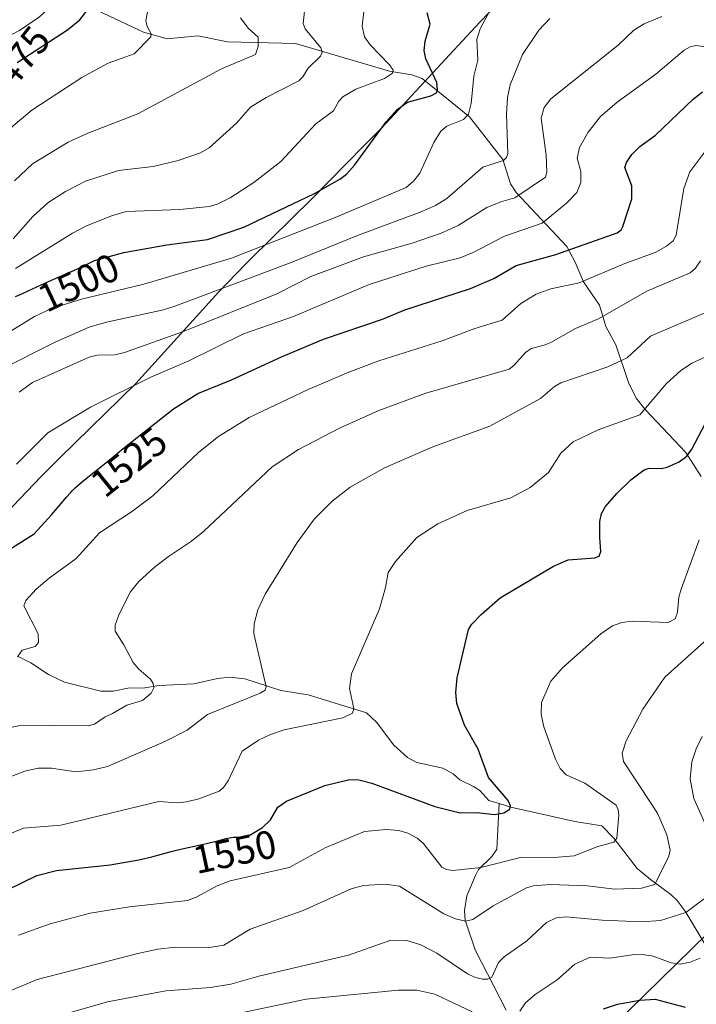
# Model space of a CAD drawing. Units: metres. Extents: x 678434 to 681903, y 4756188 to 4758603.
# Drawn here: x 678598 to 678769, y 4757896 to 4758145 of the extents above; entities that cross this region are included whole.
import ezdxf
from ezdxf.enums import TextEntityAlignment as Align

# ---------------------------------------------------------------- set-up
doc = ezdxf.new("R2010")
doc.units = ezdxf.units.M
doc.header["$MEASUREMENT"] = 0
for name, color, linetype, lineweight in [('Comarca', 135, 'Continuous', 13), ('Comarca CxS', 21, 'Continuous', 0), ('Comunidad autónoma', 142, 'Continuous', 30), ('Comunidad Autónoma CxS', 142, 'Continuous', 0), ('Corriente natural lineal', 142, 'Continuous', 13), ('Curva de nivel maestra', 30, 'Continuous', 30), ('Curva de nivel normal', 30, 'Continuous', 0), ('Espacio natural protegido', 121, 'Continuous', 13), ('Espacio natural protegido CxS', 121, 'Continuous', 0), ('Municipio', 91, 'Continuous', 13), ('Municipio CxS', 4, 'Continuous', 0), ('Pastizal CxS', 92, 'Continuous', 0), ('Provincia', 7, 'Continuous', 0), ('Provincia CxS', 1, 'Continuous', 0), ('Rótulo de curva de nivel directora', 7, 'Continuous', 0)]:
    doc.layers.add(name, color=color, linetype=linetype, lineweight=lineweight)
doc.styles.add('Style-Arial', font='txt')

msp = doc.modelspace()

# ---------------------------------------------------------------- linework, layer by layer
at = {"layer": 'Comarca', "color": 135, "linetype": 'Continuous', "lineweight": 13, "flags": 128}
msp.add_lwpolyline([(678441.5378, 4757733.9859), (678502.3181, 4757739.1921), (678543.8445, 4757740.7244), (678547.9781, 4757740.8769), (678590.7061, 4757742.817), (678605.41, 4757743.568), (678619.355, 4757756.359), (678638.0749, 4757776.786), (678650.6939, 4757790.554), (678682.9929, 4757823.0591), (678713.6421, 4757855.4941), (678720.0621, 4757862.1821), (678729.8271, 4757872.3551), (678747.721, 4757890.9971), (678771.394, 4757914.1131), (678796.4029, 4757941.7331), (678812.9939, 4757958.0689), (678816.4739, 4757961.5909), (678827.1371, 4757972.3839), (678833.8301, 4757979.1579), (678858.3801, 4758005.6149), (678880.653, 4758028.7989), (678916.0899, 4758065.2489), (678936.2609, 4758085.6229)], dxfattribs=at)
at = {"layer": 'Comarca CxS', "color": 21, "linetype": 'Continuous', "lineweight": 0, "flags": 128}
msp.add_lwpolyline([(678590.7061, 4757742.817), (678605.41, 4757743.568), (678619.355, 4757756.359), (678638.0749, 4757776.786), (678650.6939, 4757790.554), (678682.9929, 4757823.0591), (678713.6421, 4757855.4941), (678720.0621, 4757862.1821), (678729.8271, 4757872.3551), (678747.721, 4757890.9971), (678771.394, 4757914.1131), (678796.4029, 4757941.7331), (678812.9939, 4757958.0689), (678816.4739, 4757961.5909), (678827.1371, 4757972.3839), (678833.8301, 4757979.1579), (678858.3801, 4758005.6149), (678880.653, 4758028.7989), (678916.0899, 4758065.2489), (678936.2609, 4758085.6229)], dxfattribs=at)
at = {"layer": 'Comunidad autónoma', "color": 142, "linetype": 'Continuous', "lineweight": 30, "flags": 128}
msp.add_lwpolyline([(678441.5378, 4757733.9859), (678502.3181, 4757739.1921), (678543.8445, 4757740.7244), (678547.9781, 4757740.8769), (678590.7061, 4757742.817), (678605.41, 4757743.568), (678619.355, 4757756.359), (678638.0749, 4757776.786), (678650.6939, 4757790.554), (678682.9929, 4757823.0591), (678713.6421, 4757855.4941), (678720.0621, 4757862.1821), (678729.8271, 4757872.3551), (678747.721, 4757890.9971), (678771.394, 4757914.1131), (678796.4029, 4757941.7331), (678812.9939, 4757958.0689), (678816.4739, 4757961.5909), (678827.1371, 4757972.3839), (678833.8301, 4757979.1579), (678858.3801, 4758005.6149), (678880.653, 4758028.7989), (678916.0899, 4758065.2489), (678936.2609, 4758085.6229)], dxfattribs=at)
at = {"layer": 'Comunidad Autónoma CxS', "color": 142, "linetype": 'Continuous', "lineweight": 0, "flags": 128}
msp.add_lwpolyline([(678590.7061, 4757742.817), (678605.41, 4757743.568), (678619.355, 4757756.359), (678638.0749, 4757776.786), (678650.6939, 4757790.554), (678682.9929, 4757823.0591), (678713.6421, 4757855.4941), (678720.0621, 4757862.1821), (678729.8271, 4757872.3551), (678747.721, 4757890.9971), (678771.394, 4757914.1131), (678796.4029, 4757941.7331), (678812.9939, 4757958.0689), (678816.4739, 4757961.5909), (678827.1371, 4757972.3839), (678833.8301, 4757979.1579), (678858.3801, 4758005.6149), (678880.653, 4758028.7989), (678916.0899, 4758065.2489), (678936.2609, 4758085.6229)], dxfattribs=at)
at = {"layer": 'Corriente natural lineal', "color": 142, "linetype": 'Continuous', "lineweight": 13}
for points in [[(678769.8945, 4758029.4789, 1551.0485), (678766.0128, 4758035.5329, 1548.9667), (678755.7111, 4758046.3517, 1543.9726), (678753.5057, 4758049.2095, 1542.7098), (678751.5302, 4758053.2196, 1541.1208), (678748.2999, 4758062.71, 1536.841), (678745.7913, 4758067.3278, 1534.8925), (678744.2081, 4758072.672, 1532.6093), (678740.1975, 4758078.5532, 1528.8075), (678738.119, 4758083.5779, 1525.3581), (678735.9917, 4758087.5251, 1522.8963), (678723.1965, 4758101.0823, 1513.1363), (678721.7906, 4758103.3292, 1511.7124), (678719.7954, 4758109.4514, 1509.2071), (678711.4393, 4758120.1863, 1504.1695), (678699.4731, 4758129.8482, 1497.9442), (678696.9034, 4758130.7568, 1496.9121), (678691.2827, 4758131.6799, 1494.5566), (678667.5325, 4758138.678, 1487.796), (678650.3757, 4758139.152, 1483.1465), (678642.9082, 4758140.6013, 1482.0114), (678635.1348, 4758139.8493, 1480.5503), (678629.2316, 4758141.5097, 1479.3472), (678614.7196, 4758148.3191, 1472.8589)], [(678718.8801, 4757946.9801, 1549.5464), (678716.2701, 4757947.8101, 1549.2047), (678714.0301, 4757950.2601, 1549.0347), (678712.4101, 4757951.2801, 1548.7685), (678709, 4757953, 1548.3443), (678707.313, 4757954.5044, 1548.1623), (678704.7325, 4757955.9185, 1547.9706), (678698.1341, 4757957.3774, 1547.2946), (678695.7515, 4757958.5931, 1547.1261), (678692.3764, 4757961.6852, 1546.6252), (678687.9862, 4757967.5058, 1545.641), (678685.4248, 4757969.8428, 1545.253), (678670.7521, 4757974.3974, 1542.3358), (678663.8682, 4757975.5053, 1540.765), (678654.7452, 4757978.4304, 1538.5719), (678651.0095, 4757978.8602, 1537.9757), (678647.867, 4757978.5744, 1537.5143), (678641.9212, 4757977.2009, 1536.6039), (678633.1248, 4757976.7806, 1534.9823), (678629.0143, 4757976.1366, 1534.3742), (678625.6662, 4757976.2087, 1533.8846), (678621.5351, 4757975.335, 1533.2353), (678618.4535, 4757975.3487, 1532.7205), (678609.2612, 4757977.5856, 1531.1789), (678605.2185, 4757979.5091, 1530.5362), (678600.7863, 4757982.4786, 1529.848), (678597.5786, 4757984.1184, 1529.4538)], [(678720.6901, 4757894.8901, 1568.2533), (678712.8401, 4757910.1001, 1561.9238), (678710.6401, 4757916.5501, 1559.6746), (678710.3701, 4757917.6301, 1559.2459), (678710.1701, 4757920.0301, 1558.1735), (678710.7801, 4757923.7401, 1556.562), (678712.9101, 4757928.8801, 1554.6261), (678713.7201, 4757930.4101, 1554.069), (678717.0501, 4757933.6701, 1552.9467), (678718.3001, 4757935.4701, 1552.262), (678718.8801, 4757946.9801, 1549.5464)], [(678772.6501, 4757908.5201, 1569.26), (678765.8301, 4757919.8601, 1563.7025), (678763.7901, 4757922.5501, 1561.9747), (678762.2201, 4757924.0501, 1561.1187), (678757.0601, 4757927.8501, 1558.4293), (678753.6801, 4757930.5901, 1557.0306), (678747.8701, 4757938.3001, 1554.4245), (678744.8001, 4757941.4201, 1553.6916), (678738.0001, 4757942.4601, 1552.1424), (678721.8101, 4757946.0501, 1550.022), (678718.8801, 4757946.9801, 1549.5464)]]:
    msp.add_polyline3d(points, dxfattribs=at)
at = {"layer": 'Curva de nivel maestra', "color": 30, "linetype": 'Continuous', "lineweight": 30, "flags": 128}
for points, elevation in [([(678596.91, 4758074.8701), (678598.69, 4758075.6501), (678600.13, 4758076.3101), (678603.41, 4758077.8601), (678605.99, 4758079.0401), (678612.4, 4758081.8101), (678612.87, 4758082.0301), (678616.81, 4758083.9501), (678624.25, 4758085.9801), (678635.06, 4758087.8801), (678645.37, 4758089.2201), (678654.5, 4758092.3901), (678672.3, 4758100.8601), (678678.71, 4758104.4401), (678680.36, 4758105.7501), (678682.42, 4758108.0101), (678690.37, 4758118.9501), (678693.18, 4758122.0501), (678695.81, 4758123.8701), (678701.68, 4758125.4601), (678703.09, 4758126.2401), (678703.35, 4758127.0001), (678703.17, 4758128.8501), (678700.42, 4758134.8501), (678699.95, 4758136.8901), (678700.22, 4758139.2801), (678701.53, 4758143.5701), (678700.74, 4758146.4201)], 1500), ([(678597.35, 4758133.9101), (678610.03, 4758142.1501), (678613.15, 4758144.6301), (678615.16, 4758147.2301)], 1475), ([(678591.29, 4758008.5901), (678601.64, 4758015.0601), (678606.01, 4758019.7801), (678607.91, 4758022.0601), (678609.74, 4758024.2401), (678610.74, 4758025.3801), (678611.18, 4758025.8701), (678612.02, 4758026.7201), (678612.59, 4758027.2501), (678613.86, 4758028.3301), (678615.03, 4758029.2701), (678618.05, 4758031.6301), (678620.94, 4758033.9401), (678623.17, 4758035.7801), (678624.82, 4758037.1501), (678636.72, 4758046.5301), (678642.87, 4758050.4101), (678651.38, 4758053.8501), (678664.02, 4758059.6901), (678674.56, 4758064.1001), (678689.51, 4758069.1801), (678695.15, 4758071.5401), (678711.67, 4758076.9401), (678717.6, 4758079.3901), (678723.16, 4758082.7001), (678733.24, 4758085.4501), (678748.68, 4758090.9201), (678749.67, 4758091.7201), (678750.14, 4758092.5501), (678752.35, 4758099.5101), (678752.36, 4758102.7701), (678750.65, 4758107.4001), (678751.01, 4758108.6701), (678752.37, 4758110.7101), (678754.37, 4758112.7301), (678758.37, 4758115.5301), (678767.86, 4758124.6301), (678770.19, 4758126.5001)], 1525), ([(678587.19, 4757921.5701), (678602.27, 4757928.8501), (678607.23, 4757930.1001), (678620.77, 4757931.5101), (678627.99, 4757932.7901), (678628.36, 4757932.8701), (678631.26, 4757933.5901), (678636.17, 4757934.9101), (678637.18, 4757935.1701), (678638.98, 4757935.6001), (678643.53, 4757936.5801), (678645.1, 4757936.9401), (678648.17, 4757937.7001), (678650.04, 4757938.1601), (678651.29, 4757938.4401), (678651.86, 4757938.5201), (678652.17, 4757938.5501), (678652.76, 4757938.5401), (678652.86, 4757938.5301), (678654.3, 4757938.5301), (678655.86, 4757938.9601), (678659.17, 4757940.9501), (678661.19, 4757942.8901), (678663.04, 4757946.0801), (678665.3, 4757947.6201), (678674.96, 4757951.5201), (678681.16, 4757953.1001), (678683.51, 4757952.9501), (678686.77, 4757952.1601), (678702.72, 4757946.2601), (678709.1, 4757944.6301), (678713.3, 4757944.7101), (678717.78, 4757944.2701), (678720.09, 4757944.6801), (678721.61, 4757945.5501), (678721.78, 4757946.3901), (678721.15, 4757947.8001), (678716.2, 4757953.6001), (678713.62, 4757960.7101), (678710.19, 4757966.7801), (678708.23, 4757972.2401), (678708.01, 4757974.9801), (678708.29, 4757978.7201), (678711.18, 4757990.8701), (678712.03, 4757992.2101), (678714.37, 4757994.6901), (678719.18, 4757998.8501), (678732.6, 4758006.8801), (678736.32, 4758008.4801), (678743.08, 4758008.9901), (678744.14, 4758009.3601), (678744.56, 4758010.5301), (678744.31, 4758014.1301), (678744.3, 4758018.1301), (678744.69, 4758020.1901), (678745.76, 4758021.9401), (678748.55, 4758025.1701), (678752.1, 4758028.6701), (678755.49, 4758031.1701), (678756.72, 4758031.5801), (678759.88, 4758031.5101), (678761.27, 4758031.8301), (678764.28, 4758033.2101), (678766.21, 4758034.6501), (678767.54, 4758036.3801), (678770.97, 4758042.9601)], 1550), ([(678745.22, 4757895.2401), (678748.8, 4757896.4101), (678754.41, 4757897.4101), (678758.3, 4757897.6701), (678765.86, 4757895.6801)], 1575)]:
    msp.add_lwpolyline(points, dxfattribs=dict(at, elevation=elevation))
at = {"layer": 'Curva de nivel normal', "color": 30, "linetype": 'Continuous', "lineweight": 0, "flags": 128}
for points, elevation in [([(678545.34, 4758111.53), (678548.98, 4758110.47), (678551.25, 4758110.62), (678556.89, 4758112.48), (678561.55, 4758114.44), (678565.88, 4758116.95), (678569.95, 4758120.1), (678574, 4758124.79), (678576.99, 4758129.34), (678579.67, 4758131.82), (678584.95, 4758135.28), (678597.87, 4758141.97), (678602.94, 4758145.43), (678605.82, 4758148.05), (678607.22, 4758150.02), (678607.94, 4758151.93), (678608.21, 4758155.12), (678607.19, 4758159.99), (678607.2, 4758161.43), (678610.02, 4758169.22), (678609.5, 4758171.69), (678607.4, 4758175.59)], 1470), ([(678589.99, 4758062.72), (678601.73, 4758069.8), (678605.95, 4758071.87), (678613.52, 4758074.2), (678629.29, 4758078.01), (678651.43, 4758084.52), (678677.93, 4758095), (678695.47, 4758102.38), (678697.32, 4758103.93), (678698.9, 4758106.02), (678702.4, 4758113.69), (678704.22, 4758116.56), (678705.68, 4758117.81), (678709.95, 4758119.56), (678711.15, 4758120.9), (678711.87, 4758123.52), (678712.48, 4758130.45), (678713.56, 4758134.5), (678713.27, 4758139.72), (678714.12, 4758142.37), (678718.02, 4758149.62)], 1505), ([(678596.33, 4758089.4), (678601.27, 4758095.04), (678605.07, 4758098.51), (678609.48, 4758101.4), (678614.54, 4758103.93), (678622.86, 4758106.67), (678631.66, 4758107.68), (678637.95, 4758109.14), (678643.58, 4758111.14), (678645.78, 4758112.38), (678652.68, 4758118.59), (678656.21, 4758122.62), (678660.12, 4758125.1), (678668.38, 4758129.26), (678669.4, 4758130.31), (678670.73, 4758132.5), (678673.81, 4758135.52), (678674.26, 4758136.54), (678673.95, 4758137.59), (678669.96, 4758142.43), (678669.45, 4758143.73), (678669.94, 4758148.32)], 1490), ([(678516.13, 4758082.32), (678518.91, 4758083.74), (678521.54, 4758084.63), (678530.76, 4758085.43), (678535.68, 4758087.26), (678538.69, 4758087.48), (678543.13, 4758088.53), (678544.2, 4758088.54), (678548.3, 4758087.42), (678549.83, 4758087.79), (678553.44, 4758089.79), (678570.57, 4758101.12), (678584.69, 4758107.32), (678590.34, 4758111.85), (678596.32, 4758117.95), (678601.02, 4758121.89), (678613.61, 4758130.11), (678620.29, 4758133.71), (678626.81, 4758136.12), (678631.08, 4758140.36), (678631.15, 4758141.15), (678630.12, 4758143.01), (678629.76, 4758144.52), (678630.45, 4758147.82)], 1480), ([(678596.87, 4758081.96), (678611.25, 4758090.86), (678614.62, 4758092.59), (678621.11, 4758095.19), (678624.84, 4758096.28), (678638.37, 4758096.82), (678645.81, 4758097.58), (678647.79, 4758098.16), (678651.05, 4758099.79), (678657.05, 4758103.62), (678663.85, 4758108.95), (678672.63, 4758118.39), (678677.09, 4758121.68), (678678.49, 4758124.16), (678679.48, 4758125.2), (678682.73, 4758127.19), (678689.96, 4758129.87), (678692.02, 4758131.2), (678692.13, 4758131.96), (678691.26, 4758133.3), (678686.34, 4758138.37), (678684.91, 4758140.33), (678684.37, 4758143.1), (678684.79, 4758146.76)], 1495), ([(678591.74, 4758055.82), (678607.05, 4758063.49), (678615.51, 4758067.11), (678619.85, 4758068.41), (678634.25, 4758071.56), (678637.36, 4758072.52), (678666.45, 4758083.46), (678683.14, 4758090.26), (678699.01, 4758096.16), (678702.83, 4758097.87), (678705.67, 4758099.63), (678714.8, 4758107.54), (678720.03, 4758109.15), (678720.79, 4758109.91), (678721.11, 4758110.93), (678720.74, 4758120.89), (678721.04, 4758125.04), (678721.66, 4758128.29), (678724.83, 4758135.89), (678728.93, 4758142.05), (678731.67, 4758144.99)], 1510), ([(678596.63, 4758104.02), (678601.2, 4758108.34), (678610.17, 4758113.79), (678615.13, 4758116.06), (678627.74, 4758120.93), (678648.89, 4758132.31), (678657.43, 4758135.89), (678658.09, 4758137.93), (678658.14, 4758140.3), (678655.57, 4758142.56), (678653.66, 4758145.14)], 1485), ([(678597.82, 4758050.72), (678601.19, 4758053.21), (678615.46, 4758059.58), (678617.49, 4758060.08), (678621.93, 4758060.17), (678624.43, 4758060.72), (678639.03, 4758065.99), (678662.8, 4758075.56), (678671.44, 4758079.93), (678684.65, 4758084.87), (678696.93, 4758088.35), (678704.28, 4758090.86), (678708.58, 4758092.83), (678715.81, 4758097.3), (678719.32, 4758098.73), (678722.87, 4758099.79), (678730.58, 4758104.94), (678730.93, 4758106.25), (678730.8, 4758110.54), (678729.5, 4758119.84), (678730.29, 4758122.51), (678731.93, 4758124.73), (678748.9, 4758138.3), (678752.92, 4758142.03), (678755.51, 4758143.66), (678759.93, 4758145.47)], 1515), ([(678597.17, 4758032.57), (678605.06, 4758040.49), (678615.82, 4758047.01), (678631.23, 4758054.62), (678640.65, 4758058.68), (678654.4, 4758065.44), (678667.06, 4758069.84), (678686.14, 4758077.9), (678700.47, 4758082.54), (678709.07, 4758084.61), (678712.38, 4758085.99), (678720.22, 4758090.07), (678729.78, 4758093.36), (678735.9, 4758098.45), (678738.47, 4758101.09), (678739.52, 4758103.65), (678739.53, 4758106.38), (678738.6, 4758109.76), (678739.18, 4758112.45), (678741.36, 4758116.31), (678744.48, 4758120.31), (678748.7, 4758123.87), (678758.45, 4758130.99), (678765.55, 4758137), (678767.07, 4758137.81), (678768.56, 4758138.15), (678773.02, 4758137.61)], 1520), ([(678597.38, 4757983.99), (678598.58, 4757985.66), (678601.84, 4757986.62), (678602.71, 4757987.61), (678602.63, 4757989.8), (678598.98, 4757996.88), (678599.5, 4757998.23), (678602.15, 4758001.11), (678605.38, 4758003.85), (678612.2, 4758008.77), (678618.08, 4758015.25), (678626.19, 4758020.57), (678631.56, 4758024.57), (678643.14, 4758035.66), (678648.08, 4758039.6), (678655.87, 4758044.35), (678670.75, 4758051.39), (678680.97, 4758055.79), (678688.56, 4758058.64), (678704.57, 4758063.72), (678712.75, 4758066.81), (678719.65, 4758068.93), (678724.39, 4758073.13), (678728.21, 4758075.44), (678731.97, 4758076.78), (678739.11, 4758078.36), (678750.63, 4758083.2), (678758.25, 4758085.96), (678761.09, 4758087.6), (678762.78, 4758088.96), (678763.6, 4758090.37), (678765.53, 4758102.13), (678766.98, 4758106.36), (678772.28, 4758113.41)], 1530), ([(678593.3, 4757965.64), (678598.38, 4757966.75), (678615.21, 4757966.63), (678616.82, 4757967.06), (678619.51, 4757968.87), (678621.41, 4757969.72), (678624.98, 4757971.83), (678628.97, 4757973.02), (678631.11, 4757974.82), (678631.8, 4757976.22), (678631.67, 4757977.25), (678630.98, 4757978.35), (678628.04, 4757980.88), (678626.55, 4757982.58), (678624.25, 4757987.04), (678622.01, 4757990.47), (678622.08, 4757991.97), (678622.91, 4757994.32), (678625.85, 4758000.35), (678627.99, 4758003.04), (678631.88, 4758006.56), (678635.51, 4758009.35), (678641.29, 4758013.15), (678644.29, 4758015.58), (678661.63, 4758031.95), (678668.25, 4758036.32), (678678.78, 4758041.77), (678688.53, 4758046.13), (678700.38, 4758050.48), (678721.46, 4758056.55), (678722.62, 4758057.44), (678725.55, 4758060.73), (678726.96, 4758061.79), (678730.24, 4758062.58), (678731.96, 4758063.32), (678738.18, 4758066.82), (678743.94, 4758069.29), (678756.15, 4758076.25), (678767.06, 4758080.84), (678768.42, 4758082.01), (678769.73, 4758083.86)], 1535), ([(678595.99, 4757953.9), (678599.25, 4757955.17), (678602.64, 4757955.91), (678605.98, 4757955.95), (678612.09, 4757955.04), (678616.6, 4757955.5), (678620.1, 4757956.38), (678634.58, 4757962.66), (678640.2, 4757965.54), (678645.33, 4757969.48), (678658.65, 4757974.86), (678659.85, 4757975.56), (678660.16, 4757976.45), (678657, 4757989.87), (678657.09, 4757992.36), (678658.02, 4757995.88), (678659.87, 4757999.81), (678667.98, 4758012.84), (678672.33, 4758018.82), (678676.79, 4758023.29), (678681.33, 4758026.77), (678689.98, 4758031.64), (678702.18, 4758036.93), (678716.54, 4758042.2), (678729.33, 4758049.19), (678732.88, 4758052.22), (678734.5, 4758053.14), (678746.32, 4758057.15), (678751.2, 4758059.38), (678757.09, 4758064.9), (678771.59, 4758071.09)], 1540), ([(678595.87, 4757939.54), (678598.88, 4757940.81), (678608.3, 4757941.53), (678633.06, 4757947.54), (678637.65, 4757947.22), (678640.05, 4757947.43), (678643.16, 4757948.19), (678648.3, 4757950.12), (678649.35, 4757951.04), (678650.51, 4757952.71), (678654.05, 4757960.25), (678658.23, 4757963), (678661.22, 4757964.44), (678664.64, 4757965.6), (678679.44, 4757968.59), (678681.92, 4757969.83), (678682.22, 4757970.96), (678681.12, 4757976.03), (678681.66, 4757979.74), (678688.71, 4757996.1), (678690.27, 4758001.53), (678690.93, 4758005.28), (678692.73, 4758008.01), (678698.18, 4758014.1), (678703.4, 4758017.58), (678710.83, 4758020.93), (678721.82, 4758024.13), (678726.74, 4758026.69), (678731.39, 4758030.52), (678734.45, 4758035.41), (678737.61, 4758038.26), (678743.89, 4758041.26), (678754.41, 4758045.03), (678761.16, 4758052.96), (678764.61, 4758056.17), (678767.53, 4758058.08), (678772.74, 4758060.46)], 1545), ([(678597.68, 4757913.8), (678605.62, 4757916.69), (678615.71, 4757919.38), (678625.68, 4757920.99), (678640.28, 4757922.57), (678642.5, 4757923.39), (678647.81, 4757926.25), (678651.09, 4757927.52), (678665.94, 4757930.84), (678675.22, 4757935.88), (678684.94, 4757939.99), (678690.39, 4757940.49), (678693.57, 4757940.18), (678695.85, 4757939.54), (678698.25, 4757938.31), (678699.73, 4757937.05), (678704.46, 4757930.95), (678705.62, 4757930.37), (678707.23, 4757930.14), (678714.27, 4757930.89), (678724.28, 4757933.36), (678733.78, 4757933.47), (678737.87, 4757933.85), (678743.81, 4757936.14), (678747.8, 4757937.29), (678748.58, 4757938.26), (678749.06, 4757944.16), (678748.93, 4757945.42), (678748.39, 4757946.58), (678740.56, 4757952.17), (678735.8, 4757954.27), (678734.32, 4757955.81), (678733.14, 4757958.17), (678730.19, 4757966.32), (678729.48, 4757969.45), (678729.55, 4757972.45), (678731.98, 4757977.83), (678734.85, 4757981.22), (678744.57, 4757989.78), (678747.51, 4757991.81), (678749.83, 4757992.64), (678752.5, 4757992.97), (678761.53, 4757992.63), (678763.32, 4757993.59), (678763.93, 4757995.25), (678764.25, 4757999.04), (678764.78, 4758001.07), (678769.39, 4758013.49)], 1555), ([(678589.63, 4757897.37), (678602.33, 4757902.65), (678627.74, 4757909.21), (678632.81, 4757910.26), (678637.27, 4757910.79), (678645.86, 4757910.7), (678649.43, 4757911.3), (678656.07, 4757915.3), (678669.45, 4757920.07), (678681.58, 4757925.52), (678684.71, 4757926.36), (678690.18, 4757926.65), (678693.75, 4757926.13), (678704.97, 4757919.21), (678707.89, 4757917.89), (678710.41, 4757917.35), (678712.26, 4757917.75), (678717.42, 4757921.18), (678725.8, 4757925.75), (678727.52, 4757926.28), (678731.76, 4757926.56), (678741.2, 4757926.27), (678748, 4757925.44), (678754.82, 4757925.68), (678758.16, 4757926.62), (678761.68, 4757933.7), (678762.08, 4757935.28), (678761.22, 4757939.11), (678758.86, 4757944.6), (678750.29, 4757957.58), (678749.91, 4757959.69), (678750.97, 4757962.85), (678755.19, 4757970.78), (678760.67, 4757978.84), (678770.58, 4757987.75)], 1560), ([(678772.33, 4757938.71), (678768.02, 4757948.3), (678767.12, 4757953.26), (678767.47, 4757957.52), (678768.57, 4757960.78), (678770.08, 4757963.91)], 1565), ([(678608.05, 4757893.58), (678620.09, 4757897), (678634.81, 4757899.75), (678646.13, 4757900.59), (678651.22, 4757901.43), (678658.28, 4757903.43), (678680.92, 4757908.8), (678691.61, 4757912.55), (678695.58, 4757912.5), (678699.19, 4757911.39), (678703.22, 4757909.24), (678710.88, 4757904.09), (678712.68, 4757903.19), (678714.72, 4757902.68), (678716.01, 4757902.72), (678717.05, 4757903.22), (678718.73, 4757906.91), (678720.13, 4757908.36), (678725.92, 4757912.41), (678730.82, 4757916.98), (678733.25, 4757918.18), (678735.8, 4757918.45), (678744.86, 4757917.63), (678754.84, 4757917.19), (678759.63, 4757917.47), (678766.03, 4757919.51), (678773.66, 4757925.24)], 1565), ([(678724.16, 4757894.63), (678725.55, 4757896.73), (678728, 4757898.87), (678733.56, 4757902.55), (678737.97, 4757906.51), (678741.87, 4757908.23), (678746.8, 4757908.03), (678752.49, 4757908.86), (678755.09, 4757908.93), (678757.76, 4757908.51), (678762.29, 4757906.84), (678764.55, 4757906.5), (678767.11, 4757907.04), (678769.64, 4757908)], 1570), ([(678649.05, 4757893.21), (678670.25, 4757897.63), (678693.54, 4757899.94), (678698.14, 4757899.93), (678702.71, 4757898.93), (678712.06, 4757894.45)], 1570)]:
    msp.add_lwpolyline(points, dxfattribs=dict(at, elevation=elevation))
at = {"layer": 'Espacio natural protegido', "color": 121, "linetype": 'Continuous', "lineweight": 13, "flags": 128}
msp.add_lwpolyline([(678441.5378, 4757733.9859), (678502.3181, 4757739.1921), (678543.8445, 4757740.7244), (678547.9781, 4757740.8769), (678590.7061, 4757742.817), (678605.41, 4757743.568), (678619.355, 4757756.359), (678638.0749, 4757776.786), (678650.6939, 4757790.554), (678682.9929, 4757823.0591), (678713.6421, 4757855.4941), (678720.0621, 4757862.1821), (678729.8271, 4757872.3551), (678747.721, 4757890.9971), (678771.394, 4757914.1131), (678796.4029, 4757941.7331), (678812.9939, 4757958.0689), (678816.4739, 4757961.5909), (678827.1371, 4757972.3839), (678833.8301, 4757979.1579), (678858.3801, 4758005.6149), (678880.653, 4758028.7989), (678916.0899, 4758065.2489), (678936.2609, 4758085.6229)], dxfattribs=at)
msp.add_lwpolyline([(678441.5378, 4757733.9859), (678502.3181, 4757739.1921), (678543.8445, 4757740.7244), (678547.9781, 4757740.8769), (678590.7061, 4757742.817), (678605.41, 4757743.568), (678619.355, 4757756.359), (678638.0749, 4757776.786), (678650.6939, 4757790.554), (678682.9929, 4757823.0591), (678713.6421, 4757855.4941), (678720.0621, 4757862.1821), (678729.8271, 4757872.3551), (678747.721, 4757890.9971), (678771.394, 4757914.1131), (678796.4029, 4757941.7331), (678812.9939, 4757958.0689), (678816.4739, 4757961.5909), (678827.1371, 4757972.3839), (678833.8301, 4757979.1579), (678858.3801, 4758005.6149), (678880.653, 4758028.7989), (678916.0899, 4758065.2489), (678936.2609, 4758085.6229)], dxfattribs=at)
at = {"layer": 'Espacio natural protegido CxS', "color": 121, "linetype": 'Continuous', "lineweight": 0, "flags": 128}
msp.add_lwpolyline([(678590.7061, 4757742.817), (678605.41, 4757743.568), (678619.355, 4757756.359), (678638.0749, 4757776.786), (678650.6939, 4757790.554), (678682.9929, 4757823.0591), (678713.6421, 4757855.4941), (678720.0621, 4757862.1821), (678729.8271, 4757872.3551), (678747.721, 4757890.9971), (678771.394, 4757914.1131), (678796.4029, 4757941.7331), (678812.9939, 4757958.0689), (678816.4739, 4757961.5909), (678827.1371, 4757972.3839), (678833.8301, 4757979.1579), (678858.3801, 4758005.6149), (678880.653, 4758028.7989), (678916.0899, 4758065.2489), (678936.2609, 4758085.6229)], dxfattribs=at)
msp.add_lwpolyline([(678590.7061, 4757742.817), (678605.41, 4757743.568), (678619.355, 4757756.359), (678638.0749, 4757776.786), (678650.6939, 4757790.554), (678682.9929, 4757823.0591), (678713.6421, 4757855.4941), (678720.0621, 4757862.1821), (678729.8271, 4757872.3551), (678747.721, 4757890.9971), (678771.394, 4757914.1131), (678796.4029, 4757941.7331), (678812.9939, 4757958.0689), (678816.4739, 4757961.5909), (678827.1371, 4757972.3839), (678833.8301, 4757979.1579), (678858.3801, 4758005.6149), (678880.653, 4758028.7989), (678916.0899, 4758065.2489), (678936.2609, 4758085.6229)], dxfattribs=at)
at = {"layer": 'Municipio', "color": 91, "linetype": 'Continuous', "lineweight": 13, "flags": 128}
msp.add_lwpolyline([(678441.5378, 4757733.9859), (678502.3181, 4757739.1921), (678543.8445, 4757740.7244), (678547.9781, 4757740.8769), (678590.7061, 4757742.817), (678605.41, 4757743.568), (678619.355, 4757756.359), (678638.0749, 4757776.786), (678650.6939, 4757790.554), (678682.9929, 4757823.0591), (678713.6421, 4757855.4941), (678720.0621, 4757862.1821), (678729.8271, 4757872.3551), (678747.721, 4757890.9971), (678771.394, 4757914.1131), (678796.4029, 4757941.7331), (678812.9939, 4757958.0689), (678816.4739, 4757961.5909), (678827.1371, 4757972.3839), (678833.8301, 4757979.1579), (678858.3801, 4758005.6149), (678880.653, 4758028.7989), (678916.0899, 4758065.2489), (678936.2609, 4758085.6229)], dxfattribs=at)
at = {"layer": 'Municipio CxS', "color": 4, "linetype": 'Continuous', "lineweight": 0, "flags": 128}
msp.add_lwpolyline([(678590.7061, 4757742.817), (678605.41, 4757743.568), (678619.355, 4757756.359), (678638.0749, 4757776.786), (678650.6939, 4757790.554), (678682.9929, 4757823.0591), (678713.6421, 4757855.4941), (678720.0621, 4757862.1821), (678729.8271, 4757872.3551), (678747.721, 4757890.9971), (678771.394, 4757914.1131), (678796.4029, 4757941.7331), (678812.9939, 4757958.0689), (678816.4739, 4757961.5909), (678827.1371, 4757972.3839), (678833.8301, 4757979.1579), (678858.3801, 4758005.6149), (678880.653, 4758028.7989), (678916.0899, 4758065.2489), (678936.2609, 4758085.6229)], dxfattribs=at)
at = {"layer": 'Pastizal CxS', "color": 92, "linetype": 'Continuous', "lineweight": 0}
for points in [[(678736.3963, 4758167.3311, 1503.1447), (678714.1263, 4758144.1411, 1503.4334), (678711.7917, 4758141.6683, 1502.8444), (678689.3211, 4758117.4587, 1498.7105), (678684.8771, 4758112.9549, 1498.5392), (678671.7041, 4758099.6329, 1499.1775), (678656.0563, 4758084.2209, 1503.9572), (678654.9787, 4758083.1515, 1504.419), (678648.1475, 4758075.9731, 1508.3111), (678627.2675, 4758052.9141, 1518.6088), (678608.0018, 4758034.1041, 1521.1912), (678606.2987, 4758032.4213, 1521.1985), (678603.3885, 4758029.4501, 1521.2743), (678585.5061, 4758010.8079, 1520.692), (678575.8307, 4758000.7365, 1523.4336), (678575.7567, 4758000.6595, 1523.4405), (678569.3367, 4757993.9695, 1523.7233), (678568.2859, 4757992.8661, 1523.7366), (678539.3539, 4757962.2539, 1526.5811), (678517.1193, 4757939.8747, 1533.7153), (678494.9225, 4757939.0531, 1542.9646), (678489.2395, 4757938.7617, 1545.2031), (678485.2557, 4757938.4607, 1546.5578), (678436.3122, 4757934.2694, 1565.189)], [(678585.5061, 4758010.8079, 1520.692), (678603.3885, 4758029.4501, 1521.2743), (678606.2987, 4758032.4213, 1521.1985), (678608.0018, 4758034.1041, 1521.1912), (678627.2675, 4758052.9141, 1518.6088), (678648.1475, 4758075.9731, 1508.3111), (678654.9787, 4758083.1515, 1504.419), (678656.0563, 4758084.2209, 1503.9572), (678671.7041, 4758099.6329, 1499.1775), (678684.8771, 4758112.9549, 1498.5392), (678689.3211, 4758117.4587, 1498.7105), (678711.7917, 4758141.6683, 1502.8444), (678714.1263, 4758144.1411, 1503.4334), (678736.3963, 4758167.3311, 1503.1447)]]:
    msp.add_polyline3d(points, dxfattribs=at)
at = {"layer": 'Provincia', "color": 7, "linetype": 'Continuous', "lineweight": 0, "flags": 128}
msp.add_lwpolyline([(678441.5378, 4757733.9859), (678502.3181, 4757739.1921), (678543.8445, 4757740.7244), (678547.9781, 4757740.8769), (678590.7061, 4757742.817), (678605.41, 4757743.568), (678619.355, 4757756.359), (678638.0749, 4757776.786), (678650.6939, 4757790.554), (678682.9929, 4757823.0591), (678713.6421, 4757855.4941), (678720.0621, 4757862.1821), (678729.8271, 4757872.3551), (678747.721, 4757890.9971), (678771.394, 4757914.1131), (678796.4029, 4757941.7331), (678812.9939, 4757958.0689), (678816.4739, 4757961.5909), (678827.1371, 4757972.3839), (678833.8301, 4757979.1579), (678858.3801, 4758005.6149), (678880.653, 4758028.7989), (678916.0899, 4758065.2489), (678936.2609, 4758085.6229)], dxfattribs=at)
at = {"layer": 'Provincia CxS', "color": 1, "linetype": 'Continuous', "lineweight": 0, "flags": 128}
msp.add_lwpolyline([(678590.7061, 4757742.817), (678605.41, 4757743.568), (678619.355, 4757756.359), (678638.0749, 4757776.786), (678650.6939, 4757790.554), (678682.9929, 4757823.0591), (678713.6421, 4757855.4941), (678720.0621, 4757862.1821), (678729.8271, 4757872.3551), (678747.721, 4757890.9971), (678771.394, 4757914.1131), (678796.4029, 4757941.7331), (678812.9939, 4757958.0689), (678816.4739, 4757961.5909), (678827.1371, 4757972.3839), (678833.8301, 4757979.1579), (678858.3801, 4758005.6149), (678880.653, 4758028.7989), (678916.0899, 4758065.2489), (678936.2609, 4758085.6229)], dxfattribs=at)

# ---------------------------------------------------------------- texts
at = {"layer": 'Rótulo de curva de nivel directora', "color": 7, "linetype": 'Continuous', "lineweight": 0, "style": 'Style-Arial'}
for s, rotation, p in [('1475', 51.709891, (678596.9338, 4758133.3467)), ('1500', 25.29352, (678612.8102, 4758078.3955)), ('1525', 38.77908, (678625.4848, 4758033.1467)), ('1550', 12.155018, (678652.1834, 4757934.8358))]:
    msp.add_text(s, height=7, rotation=rotation, dxfattribs=at).set_placement(p, align=Align.MIDDLE_CENTER)

doc.saveas('drawing.dxf')
